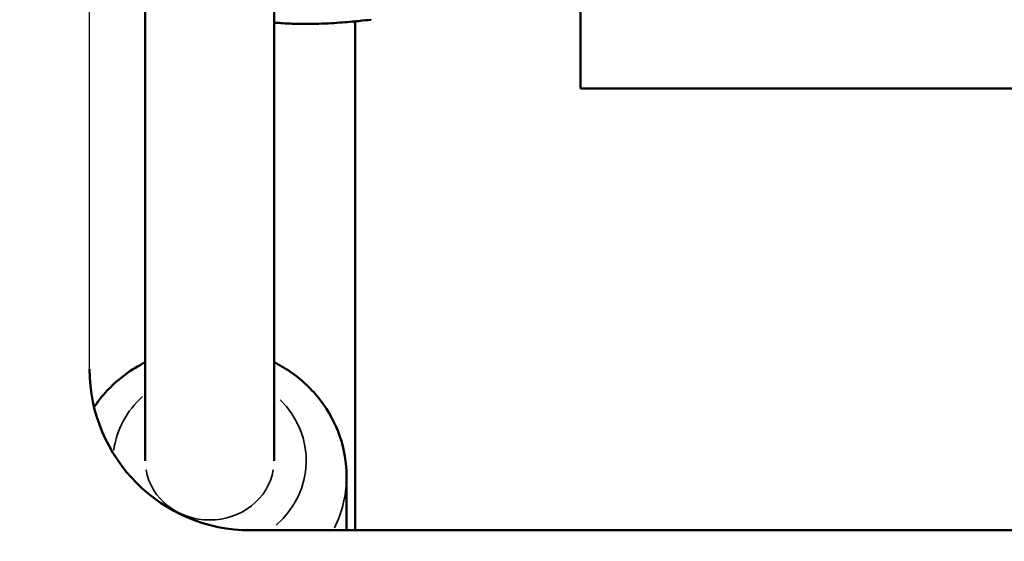
# Model space of a CAD drawing. Units: millimetres. Extents: x -542 to 17334, y 6 to 14206.
# Drawn here: x 1305 to 1427, y 3523 to 3587 of the extents above; entities that cross this region are included whole.
import ezdxf

# ---------------------------------------------------------------- set-up
doc = ezdxf.new("R2010")
doc.units = ezdxf.units.MM
doc.header["$MEASUREMENT"] = 0
doc.layers.add('Visible (ISO)', color=7, linetype='Continuous', lineweight=50)
doc.layers.add('Visible Narrow (ISO)', color=7, linetype='Continuous', lineweight=35)
doc.styles.get("Standard").update_dxf_attribs({"font": 'square721_bt_roman.ttf'})
doc.dimstyles.get("Standard").update_dxf_attribs({"dimtxt": 200, "dimasz": 100, "dimexe": 0.18, "dimexo": 0.0625, "dimgap": 40, "dimtad": 1, "dimdec": 0, "dimlfac": 0.1, "dimrnd": 5, "dimzin": 0, "dimdsep": 46, "dimtxsty": 'Standard', "dimcen": 0.09, "dimse1": 1, "dimse2": 1, "dimadec": 0, "dimazin": 0, "dimtfac": 1, "dimtdec": 0, "dimtofl": 0, "dimtmove": 0, "dimatfit": 3, "dimfxl": 1, "dimtolj": 1, "dimtzin": 0, "dimarcsym": 0})

# ---------------------------------------------------------------- blocks, each defined once
blk = doc.blocks.new('*D12')
at = {"color": 0, "lineweight": -2, "transparency": 16777216}
blk.add_line((-151.59, 6121.84), (-151.59, 105.98), dxfattribs=at)
at = {"color": 0, "transparency": 16777216}
for points in [[(-168.26, 6121.84), (-134.93, 6121.84), (-151.59, 6221.84)], [(-168.26, 105.98), (-134.93, 105.98), (-151.59, 5.98)]]:
    blk.add_solid(points, dxfattribs=at)
at = {"layer": 'Defpoints', "color": 0, "transparency": 16777216}
for p in [(4767.81, 6221.84), (-151.59, 5.98), (1838.61, 5.98)]:
    blk.add_point(p, dxfattribs=at)
at = {"color": 0, "transparency": 16777216, "insert": (-345.42, 3113.91), "char_height": 300, "attachment_point": 5, "rotation": 90}
blk.add_mtext('\\A1;620', dxfattribs=at)

msp = doc.modelspace()

# ---------------------------------------------------------------- linework, layer by layer
msp.add_line((1313.61, 3543.97), (1313.61, 4053.97))
at = {"layer": 'Visible (ISO)'}
for p, q in [((1320.53, 3624.43), (1320.53, 3532.61)), ((1336.53, 3624.43), (1336.53, 3532.61)), ((1374.61, 3592.46), (1374.61, 3578.8)), ((1346.61, 3523.97), (1346.61, 3587.15)), ((1374.61, 3578.8), (1580.53, 3578.8)), ((1345.53, 3523.97), (1345.53, 3530.67)), ((1843.61, 3523.97), (1333.61, 3523.97))]:
    msp.add_line(p, q, dxfattribs=at)
for centre, radius, start, end in [((1348.35, 3588.85), 1.5, 276.497, 278.1305), ((1333.61, 3543.97), 20, 180, 270)]:
    msp.add_arc(centre, radius, start, end, dxfattribs=at)
for points, knots in [([(1348.52, 3587.35), (1348.18, 3587.32), (1347.68, 3587.26), (1346.39, 3587.13), (1345.59, 3587.06), (1343.78, 3586.93), (1342.75, 3586.87), (1340.59, 3586.83), (1339.44, 3586.83), (1337.71, 3586.91), (1337.12, 3586.96), (1336.53, 3587.01)], [0, 0, 0, 0, 0.321815, 0.321815, 0.649264, 0.649264, 0.984851, 0.984851, 1.325796, 1.325796, 1.503506, 1.503506, 1.503506, 1.503506]), ([(1320.53, 3544.83), (1319.65, 3544.39), (1318.81, 3543.87), (1316.58, 3542.22), (1315.32, 3540.92), (1314.26, 3539.39), (1314.21, 3539.33), (1314.17, 3539.26)], [3.6415377, 3.6415377, 3.6415377, 3.6415377, 3.8206012, 3.8206012, 4.1444158, 4.1444158, 4.1592625, 4.1592625, 4.1592625, 4.1592625]), ([(1345.53, 3530.67), (1345.53, 3532.35), (1345.25, 3534.03), (1344.15, 3537.23), (1343.33, 3538.75), (1341.23, 3541.48), (1339.95, 3542.69), (1337.87, 3544.1), (1337.22, 3544.49), (1336.53, 3544.83)], [1.570796, 1.570796, 1.570796, 1.570796, 1.877182, 1.877182, 2.186553, 2.186553, 2.503244, 2.503244, 2.641648, 2.641648, 2.641648, 2.641648])]:
    msp.add_open_spline(points, degree=3, knots=knots, dxfattribs=at)
at = {"layer": 'Visible Narrow (ISO)'}
for centre, major_axis, ratio, start_param, end_param in [((1348.35, 3588.85), (0.17, -1.49), 0.949671, 0.001471, 0.027943), ((1328.53, 3532.61), (-12, 0), 0.92121, 5.480187, 6.165446), ((1328.53, 3532.61), (12, 0), 0.92121, 5.47285, 7.037338), ((1328.53, 3532.61), (8, 0), 0.919866, 3.298672, 6.126106), ((1328.53, 3530.67), (17, 0), 0.92121, 5.863535, 6.261098)]:
    msp.add_ellipse(centre, major_axis=major_axis, ratio=ratio, start_param=start_param, end_param=end_param, dxfattribs=at)
msp.add_open_spline([(1337.29, 3586.99), (1337.31, 3586.98), (1337.33, 3586.98), (1337.35, 3586.98), (1337.42, 3586.98), (1337.48, 3586.97), (1337.55, 3586.97), (1338.46, 3586.91), (1339.35, 3586.88), (1340.24, 3586.87), (1340.32, 3586.87), (1340.39, 3586.87), (1340.47, 3586.87), (1340.71, 3586.87), (1340.95, 3586.87), (1341.19, 3586.87), (1341.35, 3586.87), (1341.5, 3586.88), (1341.66, 3586.88), (1341.74, 3586.88), (1341.81, 3586.88), (1341.89, 3586.88), (1342.27, 3586.89), (1342.64, 3586.9), (1343.01, 3586.92), (1343.08, 3586.92), (1343.15, 3586.93), (1343.22, 3586.93), (1343.44, 3586.94), (1343.65, 3586.95), (1343.86, 3586.96), (1344, 3586.97), (1344.14, 3586.98), (1344.28, 3586.98), (1344.34, 3586.99), (1344.4, 3586.99), (1344.47, 3587), (1344.81, 3587.02), (1345.13, 3587.04), (1345.44, 3587.06), (1345.48, 3587.07), (1345.53, 3587.07), (1345.58, 3587.07), (1345.89, 3587.1), (1346.18, 3587.12), (1346.45, 3587.15), (1346.49, 3587.15), (1346.52, 3587.15), (1346.56, 3587.16), (1346.84, 3587.18), (1347.09, 3587.21), (1347.33, 3587.23), (1347.35, 3587.23), (1347.37, 3587.23), (1347.39, 3587.23), (1347.63, 3587.26), (1347.84, 3587.28), (1348.03, 3587.3), (1348.13, 3587.31), (1348.22, 3587.32), (1348.3, 3587.33)], degree=3, knots=[0.01148249, 0.01148249, 0.01148249, 0.01148249, 0.01153685, 0.01153685, 0.01153685, 0.01174044, 0.01174044, 0.01174044, 0.01446836, 0.01446836, 0.01446836, 0.01470646, 0.01470646, 0.01470646, 0.01544265, 0.01544265, 0.01544265, 0.01593411, 0.01593411, 0.01593411, 0.01617653, 0.01617653, 0.01617653, 0.01739987, 0.01739987, 0.01739987, 0.01763864, 0.01763864, 0.01763864, 0.01836649, 0.01836649, 0.01836649, 0.01886563, 0.01886563, 0.01886563, 0.01909037, 0.01909037, 0.01909037, 0.02033138, 0.02033138, 0.02033138, 0.02053022, 0.02053022, 0.02053022, 0.02179714, 0.02179714, 0.02179714, 0.02195905, 0.02195905, 0.02195905, 0.02326289, 0.02326289, 0.02326289, 0.02337783, 0.02337783, 0.02337783, 0.02472865, 0.02472865, 0.02472865, 0.02542009, 0.02542009, 0.02542009, 0.02542009], dxfattribs=at)

# ---------------------------------------------------------------- dimensions: what is measured, and where the dimension line sits
dim = msp.add_linear_dim(base=(-151.59, 5.98), p1=(4767.81, 6221.84), p2=(1838.61, 5.98), angle=90, dimstyle='Standard', override={"dimtxt": 300})
dim.commit()
dim.dimension.update_dxf_attribs({"geometry": '*D12', "text_midpoint": (-345.42, 3113.91)})

doc.saveas('drawing.dxf')
